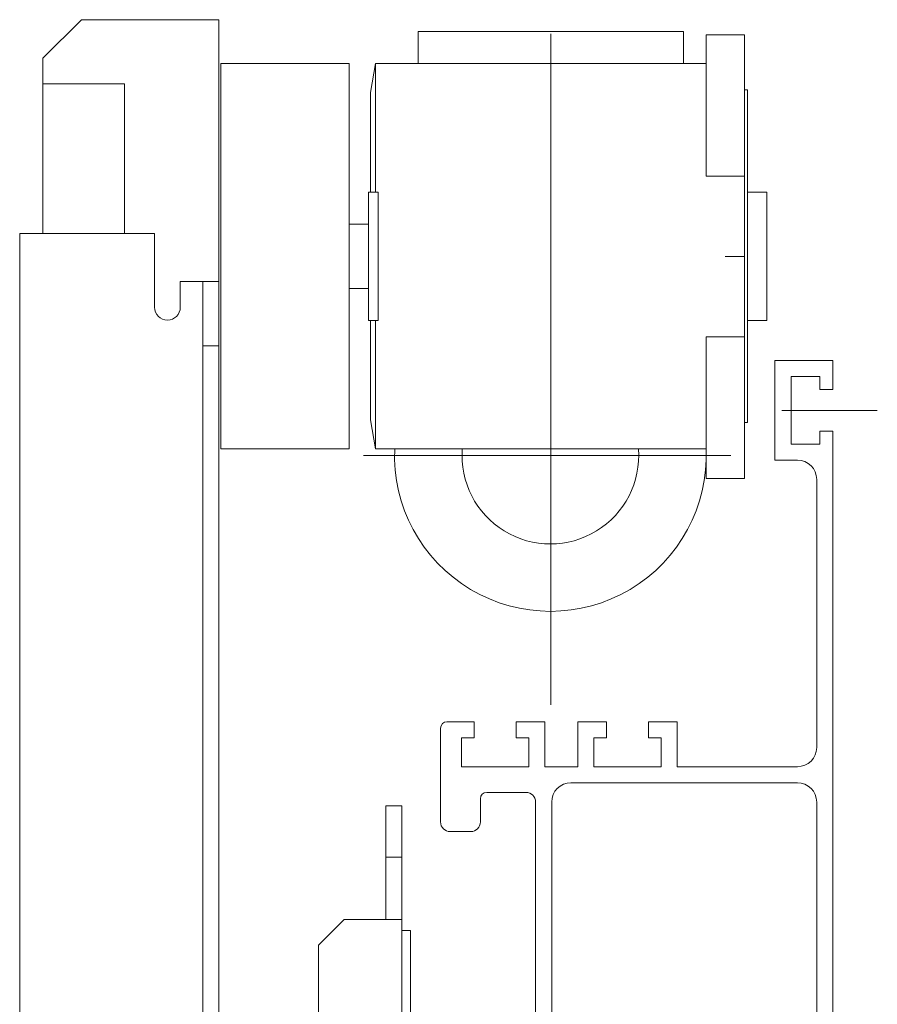
# Model space of a CAD drawing. Units: inches. Extents: x 382 to 6396, y 316 to 4569.
# Drawn here: x 4076 to 4142, y 3870 to 3947 of the extents above; entities that cross this region are included whole.
import ezdxf

# ---------------------------------------------------------------- set-up
doc = ezdxf.new("R2010")
doc.units = ezdxf.units.IN
doc.header["$MEASUREMENT"] = 0
doc.layers.add('Porta Cabina PAX', color=9, linetype='Continuous')

# ---------------------------------------------------------------- blocks, each defined once
blk = doc.blocks.new('PAX')
at = {"layer": 'Porta Cabina PAX', "lineweight": 0}
for p, q in [((-46.948, 919.735), (-49.348, 917.335)), ((-46.948, 919.735), (-38.388, 919.735)), ((-38.388, 919.735), (-38.388, 903.42)), ((-25.986, 919), (-9.468, 919)), ((-25.986, 917), (-25.986, 919)), ((-17.727, 918.862), (-17.727, 877.06)), ((-9.468, 917), (-9.468, 919)), ((-8.058, 918.8), (-5.668, 918.8)), ((-8.058, 918.8), (-8.058, 909.979)), ((-5.668, 918.8), (-5.668, 891.159)), ((-49.348, 917.335), (-49.348, 915.735)), ((-28.948, 915.2), (-28.631, 917)), ((-28.631, 917), (-8.058, 917)), ((-28.631, 917), (-28.631, 909)), ((-44.268, 915.735), (-49.348, 915.735)), ((-49.348, 915.735), (-49.348, 906.42)), ((-44.268, 906.42), (-44.268, 915.735)), ((-28.948, 915.2), (-28.948, 909)), ((-5.468, 915.36), (-5.668, 915.36)), ((-5.468, 915.36), (-5.468, 894.64)), ((-8.058, 909.979), (-5.668, 909.979)), ((-29.068, 909), (-29.068, 901)), ((-29.068, 909), (-28.468, 909)), ((-28.468, 909), (-28.468, 901)), ((-4.268, 909), (-5.468, 909)), ((-4.268, 909), (-4.268, 901)), ((-30.268, 907), (-29.068, 907)), ((-50.788, 809.22), (-50.788, 906.42)), ((-42.388, 906.42), (-50.788, 906.42)), ((-42.388, 901.82), (-42.388, 906.42)), ((-6.868, 904.979), (-5.668, 904.979)), ((-38.388, 903.42), (-40.788, 903.42)), ((-40.788, 901.82), (-40.788, 903.42)), ((-39.388, 903.42), (-39.388, 818.04)), ((-38.388, 903.42), (-38.388, 818.04)), ((-30.268, 903), (-29.068, 903)), ((-29.068, 901), (-28.468, 901)), ((-28.948, 894.8), (-28.948, 901)), ((-28.631, 901), (-28.631, 893)), ((-4.268, 901), (-5.468, 901)), ((-8.058, 899.979), (-5.668, 899.979)), ((-8.058, 899.979), (-8.058, 891.159)), ((-38.388, 899.42), (-39.388, 899.42)), ((-3.768, 898.5), (-3.768, 892.3)), ((-0.168, 898.5), (-3.768, 898.5)), ((-0.168, 896.7), (-0.168, 898.5)), ((-2.768, 893.3), (-2.768, 897.5)), ((-2.768, 897.5), (-0.968, 897.5)), ((-0.968, 897.5), (-0.968, 896.7)), ((-0.968, 896.7), (-0.168, 896.7)), ((-3.347, 895.4), (2.605, 895.4)), ((-28.948, 894.8), (-28.631, 893)), ((-5.468, 894.64), (-5.668, 894.64)), ((-0.168, 894.1), (-0.968, 894.1)), ((-0.968, 894.1), (-0.968, 893.3)), ((-0.168, 817.56), (-0.168, 894.1)), ((-0.968, 893.3), (-2.768, 893.3)), ((-29.378, 892.579), (-6.512, 892.579)), ((-28.631, 893), (-8.058, 893)), ((-3.768, 892.3), (-2.368, 892.3)), ((-8.058, 891.159), (-5.668, 891.159)), ((-1.168, 891.1), (-1.168, 874.4)), ((-24.188, 876), (-22.488, 876)), ((-22.488, 875), (-22.488, 876)), ((-19.888, 876), (-18.088, 876)), ((-19.888, 876), (-19.888, 875)), ((-18.088, 873.2), (-18.088, 876)), ((-16.048, 876), (-14.248, 876)), ((-16.048, 876), (-16.048, 873.2)), ((-14.248, 875), (-14.248, 876)), ((-11.648, 876), (-9.848, 876)), ((-11.648, 876), (-11.648, 875)), ((-9.848, 873.2), (-9.848, 876)), ((-24.588, 875.6), (-24.588, 869.76)), ((-23.288, 873.2), (-23.288, 875)), ((-23.288, 875), (-22.488, 875)), ((-19.888, 875), (-19.088, 875)), ((-19.088, 875), (-19.088, 873.2)), ((-15.048, 875), (-14.248, 875)), ((-15.048, 873.2), (-15.048, 875)), ((-11.648, 875), (-10.848, 875)), ((-10.848, 875), (-10.848, 873.2)), ((-19.088, 873.2), (-23.288, 873.2)), ((-16.048, 873.2), (-18.088, 873.2)), ((-10.848, 873.2), (-15.048, 873.2)), ((-2.368, 873.2), (-9.848, 873.2)), ((-16.468, 872.2), (-2.368, 872.2)), ((-21.708, 871.6), (-19.268, 871.6)), ((-22.108, 869.76), (-22.108, 871.2)), ((-18.668, 871), (-18.668, 848.36)), ((-17.668, 848.36), (-17.668, 871)), ((-1.168, 871), (-1.168, 848.36)), ((-26.988, 870.76), (-27.988, 870.76)), ((-27.988, 863.68), (-27.988, 870.76)), ((-26.988, 808.76), (-26.988, 870.76)), ((-23.988, 869.16), (-22.708, 869.16)), ((-26.988, 867.56), (-27.988, 867.56)), ((-30.588, 863.68), (-32.188, 862.08)), ((-30.588, 863.68), (-26.988, 863.68)), ((-26.468, 863), (-26.988, 863)), ((-26.468, 863), (-26.468, 855.8)), ((-32.188, 862.08), (-32.188, 857.28))]:
    blk.add_line(p, q, dxfattribs=at)
blk.add_lwpolyline([(-38.268, 893), (-38.268, 917), (-30.268, 917), (-30.268, 893)], close=True, dxfattribs=at)
for centre, radius, start, end in [((-41.588, 901.82), 0.8, 180, 0), ((-17.749, 892.579), 9.7, 177.51475, 2.48525), ((-17.749, 892.579), 5.5, 175.61401, 4.38599), ((-2.368, 891.1), 1.2, 0, 90), ((-24.188, 875.6), 0.4, 90, 180), ((-2.368, 874.4), 1.2, 270, 0), ((-16.468, 871), 1.2, 90, 180), ((-2.368, 871), 1.2, 0, 90), ((-21.708, 871.2), 0.4, 90, 180), ((-19.268, 871), 0.6, 0, 90), ((-23.988, 869.76), 0.6, 180, 270), ((-22.708, 869.76), 0.6, 270, 0)]:
    blk.add_arc(centre, radius, start, end, dxfattribs=at)

msp = doc.modelspace()

# ---------------------------------------------------------------- block references
at = {"layer": 'Porta Cabina PAX', "xscale": 1.25, "yscale": 1.25, "zscale": 1.25}
msp.add_blockref('PAX', (4139.07, 2797.414), dxfattribs=at)

doc.saveas('drawing.dxf')
